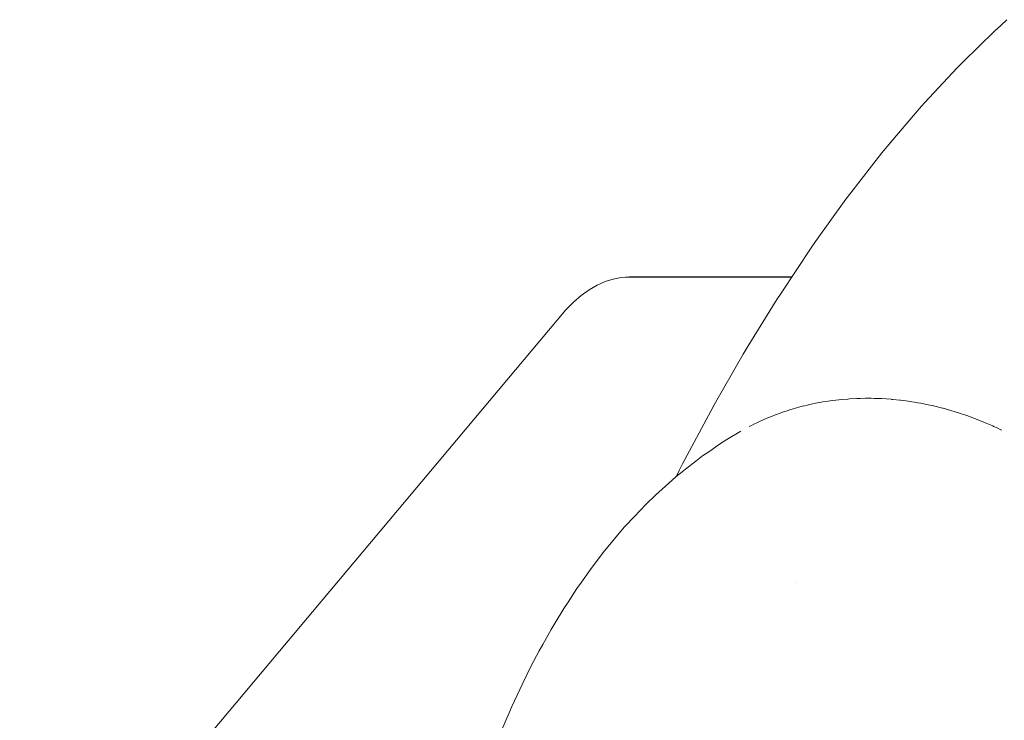
# Model space of a CAD drawing. Units: millimetres. Extents: x -3977 to 3980, y -2269 to 2270.
# Drawn here: x 1879 to 1912, y -37 to -14 of the extents above; entities that cross this region are included whole.
import ezdxf

# ---------------------------------------------------------------- set-up
doc = ezdxf.new("R2010")
doc.units = ezdxf.units.MM
doc.layers.add('None', color=7, linetype='Continuous', lineweight=5)
doc.layers.add('Working-None', color=7, linetype='Continuous', lineweight=5)

# ---------------------------------------------------------------- blocks, each defined once
blk = doc.blocks.new('Group')
at = {"layer": 'None', "color": 7, "linetype": 'Continuous', "lineweight": 5, "transparency": 33554687}
for p, q in [((1581.602, 16.102), (1581.806, 16.299)), ((1581.806, 16.299), (1582.016, 16.489)), ((1580.538, 15.072), (1581.602, 16.102)), ((1580.344, 14.87), (1580.538, 15.072)), ((1579.246, 13.693), (1580.344, 14.87)), ((1579.062, 13.487), (1579.246, 13.693)), ((1577.985, 12.219), (1579.062, 13.487)), ((1576.763, 10.662), (1577.811, 12.009)), ((1577.811, 12.009), (1577.985, 12.219)), ((1576.598, 10.449), (1576.763, 10.662)), ((1575.582, 9.032), (1576.598, 10.449)), ((1575.428, 8.816), (1575.582, 9.032)), ((1574.418, 7.293), (1575.428, 8.816)), ((1568.232, 7.558), (1568.502, 7.68)), ((1568.502, 7.68), (1568.773, 7.767)), ((1568.773, 7.767), (1569.045, 7.821)), ((1569.045, 7.821), (1569.317, 7.839)), ((1574.771, 7.826), (1569.045, 7.821)), ((1569.045, 7.821), (1574.771, 7.826)), ((1569.317, 7.839), (1574.78, 7.839)), ((1567.7, 7.214), (1567.965, 7.403)), ((1567.965, 7.403), (1568.232, 7.558)), ((1574.274, 7.075), (1574.418, 7.293)), ((1567.18, 6.736), (1567.438, 6.991)), ((1567.438, 6.991), (1567.7, 7.214)), ((1573.281, 5.462), (1574.274, 7.075)), ((1548.809, -15.148), (1567.18, 6.736)), ((1573.148, 5.243), (1573.281, 5.462)), ((1572.173, 3.541), (1573.148, 5.243)), ((1575.998, 3.661), (1575.817, 3.633)), ((1575.817, 3.633), (1575.998, 3.661)), ((1576.075, 3.671), (1575.998, 3.661)), ((1575.998, 3.661), (1576.075, 3.671)), ((1576.162, 3.682), (1576.075, 3.671)), ((1576.075, 3.671), (1576.162, 3.682)), ((1576.359, 3.707), (1576.162, 3.682)), ((1576.162, 3.682), (1576.359, 3.707)), ((1576.456, 3.715), (1576.359, 3.707)), ((1576.359, 3.707), (1576.456, 3.715)), ((1576.664, 3.733), (1576.456, 3.715)), ((1576.456, 3.715), (1576.664, 3.733)), ((1576.721, 3.738), (1576.664, 3.733)), ((1576.664, 3.733), (1576.721, 3.738)), ((1576.963, 3.749), (1576.721, 3.738)), ((1576.721, 3.738), (1576.963, 3.749)), ((1577.051, 3.753), (1576.963, 3.749)), ((1576.963, 3.749), (1577.051, 3.753)), ((1577.083, 3.754), (1577.051, 3.753)), ((1577.051, 3.753), (1577.083, 3.754)), ((1577.258, 3.756), (1577.083, 3.754)), ((1577.083, 3.754), (1577.258, 3.756)), ((1577.327, 3.756), (1577.258, 3.756)), ((1577.258, 3.756), (1577.327, 3.756)), ((1577.446, 3.757), (1577.327, 3.756)), ((1577.327, 3.756), (1577.446, 3.757)), ((1577.549, 3.754), (1577.446, 3.757)), ((1577.446, 3.757), (1577.549, 3.754)), ((1577.577, 3.753), (1577.549, 3.754)), ((1577.549, 3.754), (1577.577, 3.753)), ((1577.809, 3.745), (1577.577, 3.753)), ((1577.577, 3.753), (1577.809, 3.745)), ((1578.121, 3.724), (1577.809, 3.745)), ((1577.809, 3.745), (1578.121, 3.724)), ((1578.148, 3.722), (1578.121, 3.724)), ((1578.121, 3.724), (1578.148, 3.722)), ((1578.173, 3.72), (1578.148, 3.722)), ((1578.148, 3.722), (1578.173, 3.72)), ((1578.408, 3.695), (1578.173, 3.72)), ((1578.173, 3.72), (1578.408, 3.695)), ((1578.436, 3.692), (1578.408, 3.695)), ((1578.408, 3.695), (1578.436, 3.692)), ((1578.538, 3.681), (1578.436, 3.692)), ((1578.436, 3.692), (1578.538, 3.681)), ((1578.695, 3.658), (1578.538, 3.681)), ((1578.538, 3.681), (1578.695, 3.658)), ((1578.723, 3.654), (1578.695, 3.658)), ((1578.695, 3.658), (1578.723, 3.654)), ((1578.903, 3.628), (1578.723, 3.654)), ((1578.723, 3.654), (1578.903, 3.628)), ((1571.105, 1.548), (1572.052, 3.321)), ((1572.052, 3.321), (1572.173, 3.541)), ((1574.658, 3.352), (1574.464, 3.289)), ((1574.464, 3.289), (1574.658, 3.352)), ((1574.739, 3.378), (1574.658, 3.352)), ((1574.658, 3.352), (1574.739, 3.378)), ((1574.795, 3.395), (1574.739, 3.378)), ((1574.739, 3.378), (1574.795, 3.395)), ((1574.934, 3.434), (1574.795, 3.395)), ((1574.795, 3.395), (1574.934, 3.434)), ((1575.017, 3.457), (1574.934, 3.434)), ((1574.934, 3.434), (1575.017, 3.457)), ((1575.131, 3.488), (1575.017, 3.457)), ((1575.017, 3.457), (1575.131, 3.488)), ((1575.214, 3.507), (1575.131, 3.488)), ((1575.131, 3.488), (1575.214, 3.507)), ((1575.298, 3.527), (1575.214, 3.507)), ((1575.214, 3.507), (1575.298, 3.527)), ((1575.471, 3.567), (1575.298, 3.527)), ((1575.298, 3.527), (1575.471, 3.567)), ((1575.582, 3.588), (1575.471, 3.567)), ((1575.471, 3.567), (1575.582, 3.588)), ((1575.784, 3.626), (1575.582, 3.588)), ((1575.582, 3.588), (1575.784, 3.626)), ((1575.817, 3.633), (1575.784, 3.626)), ((1575.784, 3.626), (1575.817, 3.633)), ((1578.983, 3.614), (1578.903, 3.628)), ((1578.903, 3.628), (1578.983, 3.614)), ((1579.011, 3.609), (1578.983, 3.614)), ((1578.983, 3.614), (1579.011, 3.609)), ((1579.12, 3.59), (1579.011, 3.609)), ((1579.011, 3.609), (1579.12, 3.59)), ((1579.271, 3.559), (1579.12, 3.59)), ((1579.12, 3.59), (1579.271, 3.559)), ((1579.298, 3.553), (1579.271, 3.559)), ((1579.271, 3.559), (1579.298, 3.553)), ((1579.496, 3.512), (1579.298, 3.553)), ((1579.298, 3.553), (1579.496, 3.512)), ((1579.586, 3.49), (1579.496, 3.512)), ((1579.496, 3.512), (1579.586, 3.49)), ((1579.845, 3.427), (1579.586, 3.49)), ((1579.586, 3.49), (1579.845, 3.427)), ((1579.868, 3.421), (1579.845, 3.427)), ((1579.845, 3.427), (1579.868, 3.421)), ((1580.131, 3.347), (1579.868, 3.421)), ((1579.868, 3.421), (1580.131, 3.347)), ((1580.158, 3.339), (1580.131, 3.347)), ((1580.131, 3.347), (1580.158, 3.339)), ((1580.236, 3.317), (1580.158, 3.339)), ((1580.158, 3.339), (1580.236, 3.317)), ((1580.416, 3.259), (1580.236, 3.317)), ((1580.236, 3.317), (1580.416, 3.259)), ((1573.818, 3.035), (1573.676, 2.969)), ((1573.676, 2.969), (1573.818, 3.035)), ((1573.935, 3.084), (1573.818, 3.035)), ((1573.818, 3.035), (1573.935, 3.084)), ((1574.119, 3.161), (1573.935, 3.084)), ((1573.935, 3.084), (1574.119, 3.161)), ((1574.139, 3.169), (1574.119, 3.161)), ((1574.119, 3.161), (1574.139, 3.169)), ((1574.198, 3.191), (1574.139, 3.169)), ((1574.139, 3.169), (1574.198, 3.191)), ((1574.387, 3.261), (1574.198, 3.191)), ((1574.198, 3.191), (1574.387, 3.261)), ((1574.464, 3.289), (1574.387, 3.261)), ((1574.387, 3.261), (1574.464, 3.289)), ((1580.443, 3.25), (1580.416, 3.259)), ((1580.416, 3.259), (1580.443, 3.25)), ((1580.599, 3.2), (1580.443, 3.25)), ((1580.443, 3.25), (1580.599, 3.2)), ((1580.699, 3.163), (1580.599, 3.2)), ((1580.599, 3.2), (1580.699, 3.163)), ((1580.726, 3.153), (1580.699, 3.163)), ((1580.699, 3.163), (1580.726, 3.153)), ((1580.958, 3.069), (1580.726, 3.153)), ((1580.726, 3.153), (1580.958, 3.069)), ((1581.261, 2.947), (1580.958, 3.069)), ((1580.958, 3.069), (1581.261, 2.947)), ((1573.423, 2.845), (1573.349, 2.806)), ((1573.349, 2.806), (1573.423, 2.845)), ((1573.503, 2.887), (1573.423, 2.845)), ((1573.423, 2.845), (1573.503, 2.887)), ((1573.601, 2.933), (1573.503, 2.887)), ((1573.503, 2.887), (1573.601, 2.933)), ((1573.676, 2.969), (1573.601, 2.933)), ((1573.601, 2.933), (1573.676, 2.969)), ((1581.288, 2.936), (1581.261, 2.947)), ((1581.261, 2.947), (1581.288, 2.936)), ((1581.313, 2.926), (1581.288, 2.936)), ((1581.288, 2.936), (1581.313, 2.926)), ((1581.538, 2.826), (1581.313, 2.926)), ((1581.313, 2.926), (1581.538, 2.826)), ((1581.565, 2.814), (1581.538, 2.826)), ((1581.538, 2.826), (1581.565, 2.814)), ((1581.664, 2.77), (1581.565, 2.814)), ((1581.565, 2.814), (1581.664, 2.77)), ((1581.813, 2.698), (1581.664, 2.77)), ((1581.664, 2.77), (1581.813, 2.698)), ((1581.839, 2.685), (1581.813, 2.698)), ((1581.813, 2.698), (1581.839, 2.685)), ((1572.352, 2.212), (1572.597, 2.369)), ((1572.597, 2.369), (1573.061, 2.649)), ((1572.769, 2.472), (1572.769, 2.472)), ((1572.017, 1.982), (1572.352, 2.212)), ((1571.549, 1.645), (1571.78, 1.818)), ((1571.78, 1.818), (1572.017, 1.982)), ((1570.889, 1.118), (1570.994, 1.329)), ((1570.977, 1.194), (1571.2, 1.373)), ((1570.994, 1.329), (1571.105, 1.548)), ((1571.2, 1.373), (1571.549, 1.645)), ((1570.418, 0.706), (1570.759, 1.006)), ((1570.759, 1.006), (1570.973, 1.191)), ((1570.887, 1.114), (1570.887, 1.115)), ((1570.973, 1.191), (1570.977, 1.194)), ((1570.21, 0.514), (1570.418, 0.706)), ((1569.875, 0.185), (1570.21, 0.514)), ((1569.677, -0.012), (1569.875, 0.185)), ((1569.157, -0.571), (1569.485, -0.215)), ((1569.485, -0.215), (1569.677, -0.012)), ((1568.976, -0.779), (1569.157, -0.571)), ((1568.654, -1.162), (1568.976, -0.779)), ((1568.482, -1.374), (1568.654, -1.162)), ((1568.167, -1.782), (1568.482, -1.374)), ((1568.006, -1.997), (1568.167, -1.782)), ((1567.701, -2.427), (1568.006, -1.997)), ((1567.253, -3.097), (1567.55, -2.643)), ((1567.55, -2.643), (1567.701, -2.427)), ((1574.904, -2.454), (1574.905, -2.452)), ((1567.112, -3.315), (1567.253, -3.097)), ((1566.82, -3.795), (1567.112, -3.315)), ((1566.69, -4.015), (1566.82, -3.795)), ((1566.404, -4.519), (1566.69, -4.015)), ((1566.285, -4.74), (1566.404, -4.519)), ((1566.006, -5.267), (1566.285, -4.74)), ((1565.732, -5.821), (1566.006, -5.267)), ((1565.627, -6.036), (1565.732, -5.821)), ((1565.362, -6.609), (1565.627, -6.036)), ((1565.268, -6.824), (1565.362, -6.609)), ((1565.013, -7.413), (1565.268, -6.824))]:
    blk.add_line(p, q, dxfattribs=at)

msp = doc.modelspace()

# ---------------------------------------------------------------- block references
at = {"layer": 'Working-None'}
msp.add_blockref('Group', (330.241, -30), dxfattribs=at)

doc.saveas('drawing.dxf')
